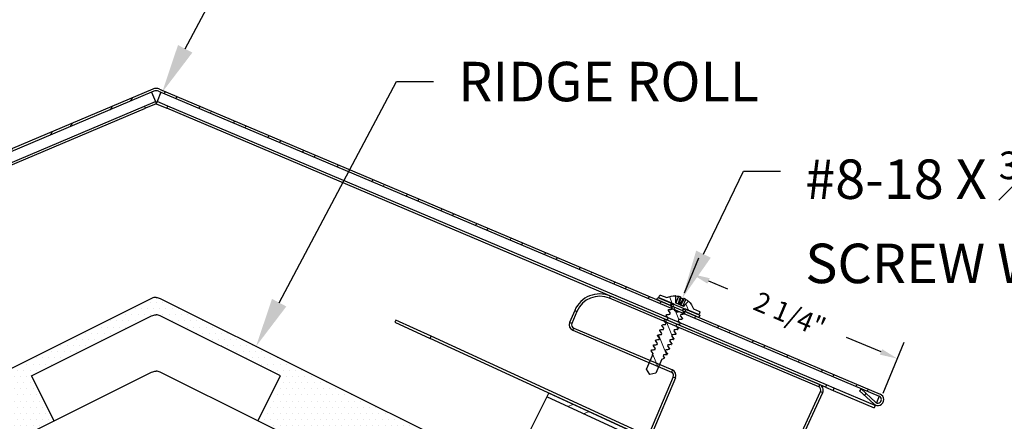
# Model space of a CAD drawing. Units: inches. Extents: x 39 to 250, y -478 to 67.
# Drawn here: x 216 to 226, y 47 to 51 of the extents above; entities that cross this region are included whole.
import ezdxf
from ezdxf import colors
from ezdxf.entities.mleader import LeaderData, LeaderLine
from ezdxf.math import Vec2, Vec3

# ---------------------------------------------------------------- set-up
doc = ezdxf.new("R2010")
doc.units = ezdxf.units.IN
doc.header["$MEASUREMENT"] = 0
for name, color, linetype in [('DIMENSION', 4, 'Continuous'), ('TESLA Cap', 3, 'Continuous'), ('TESLA Fasteners (Self-tap Screw)', 253, 'Continuous'), ('TESLA Metal Tile (Ripped)', 40, 'Continuous'), ('TESLA Ridge Roll', 255, 'Continuous'), ('TESLA Vented Riser', 5, 'Continuous'), ('TEXT', 4, 'Continuous')]:
    doc.layers.add(name, color=color, linetype=linetype)
doc.styles.add('SLDTEXTSTYLE0', font='TXT', dxfattribs={"width": 0.75})
doc.styles.get("Standard").update_dxf_attribs({"font": 'arial.ttf'})
doc.dimstyles.get("Standard").update_dxf_attribs({"dimtxt": 0.18, "dimasz": 0.18, "dimexe": 0.18, "dimexo": 0.0625, "dimgap": 0.09, "dimtad": 0, "dimtih": 1, "dimtoh": 1, "dimdec": 4, "dimzin": 0, "dimdsep": 46, "dimtxsty": 'Standard', "dimcen": 0.09, "dimadec": 0, "dimazin": 0, "dimtfac": 1, "dimtdec": 4, "dimtofl": 0, "dimtmove": 0, "dimatfit": 3, "dimfxl": 1, "dimtolj": 1, "dimtzin": 0, "dimarcsym": 0})
pattern_1 = [(0, (103.041143, -4.56422), (0.03125, 0.0625), [0, -0.0625])]
pattern_2 = [(57.5885, (210.3549, 58.6056), (-0.316583, 0.2009985), []), (57.5885, (210.5274, 58.64413), (-0.316583, 0.2009985), [])]

# ---------------------------------------------------------------- blocks, each defined once
blk = doc.blocks.new('Vented Riser')
at = {"layer": 'TESLA Vented Riser', "linetype": 'Continuous', "lineweight": 25}
for p, q in [((119.3719, 54.8059), (119.3813, 54.828)), ((120.7874, 54.2321), (119.3813, 54.828)), ((121.4899, 53.9083), (119.3719, 54.8059)), ((119.02, 54.6819), (118.9682, 54.5595)), ((119.0421, 54.6725), (118.9903, 54.5501)), ((119.02, 54.6819), (119.0421, 54.6725)), ((117.2089, 54.5846), (117.1988, 54.5628)), ((117.1988, 54.5628), (117.5564, 54.3981)), ((117.5664, 54.4199), (117.2089, 54.5846)), ((118.9903, 54.5501), (118.9682, 54.5595)), ((119, 54.4808), (119.0094, 54.5029)), ((119, 54.4808), (119.999, 54.0574)), ((119.0094, 54.5029), (120.0083, 54.0795)), ((117.5564, 54.3981), (117.5664, 54.4199)), ((119.719, 53.4016), (117.5564, 54.3981)), ((119.729, 53.4234), (117.5664, 54.4199)), ((121.4992, 53.9304), (120.7874, 54.2321)), ((120.0083, 54.0795), (119.999, 54.0574)), ((120.0181, 54.0102), (119.7773, 53.4421)), ((120.0402, 54.0008), (119.7994, 53.4327)), ((120.0181, 54.0102), (120.0402, 54.0008)), ((121.4992, 53.9304), (121.4899, 53.9083)), ((121.046, 52.8563), (121.5085, 53.8601)), ((121.0678, 52.8462), (121.5303, 53.85)), ((121.5085, 53.8601), (121.5303, 53.85)), ((119.7994, 53.4327), (119.7773, 53.4421)), ((119.729, 53.4234), (119.719, 53.4016)), ((119.835, 53.3746), (119.8249, 53.3528)), ((119.8249, 53.3528), (120.1825, 53.188)), ((120.1926, 53.2098), (119.835, 53.3746)), ((120.1825, 53.188), (120.1926, 53.2098)), ((120.1825, 53.188), (120.9882, 52.8168)), ((120.1926, 53.2098), (120.9982, 52.8386)), ((120.9982, 52.8386), (120.9882, 52.8168)), ((121.0678, 52.8462), (121.046, 52.8563))]:
    blk.add_line(p, q, dxfattribs=at)
for centre, radius, start, end in [((119.2738, 54.5743), 0.2756, 67.03149, 157.03149), ((119.2738, 54.5743), 0.2516, 67.03149, 157.03149), ((119.0235, 54.5361), 0.06, 157.03149, 247.03149), ((119.0235, 54.5361), 0.036, 157.03149, 247.03149), ((119.9849, 54.0243), 0.036, 337.03149, 67.03149), ((119.9849, 54.0243), 0.06, 337.03149, 67.03149), ((121.4758, 53.8751), 0.06, 335.26168, 67.03149), ((121.4758, 53.8751), 0.036, 335.26168, 67.03149), ((119.7441, 53.4561), 0.06, 245.26168, 337.03149), ((119.7441, 53.4561), 0.036, 245.26168, 337.03149), ((121.0133, 52.8714), 0.06, 245.26168, 335.26168), ((121.0133, 52.8714), 0.036, 245.26168, 335.26168)]:
    blk.add_arc(centre, radius, start, end, dxfattribs=at)
blk = doc.blocks.new('*D226')
at = {"layer": 'Defpoints', "color": 0, "transparency": 16777216}
for p in [(223.0472, 47.9744), (225.228, 47.3655), (225.0597, 46.9572)]:
    blk.add_point(p, dxfattribs=at)
at = {"layer": 'DIMENSION', "color": 0, "lineweight": -2, "transparency": 16777216}
for p, q in [((223.071, 48.0322), (223.2178, 48.3885)), ((223.3156, 48.1535), (223.5089, 48.0739)), ((225.0616, 47.4341), (224.7109, 47.5786)), ((225.0836, 47.0149), (225.2966, 47.5319))]:
    blk.add_line(p, q, dxfattribs=at)
at = {"layer": 'DIMENSION', "color": 0, "transparency": 16777216}
for points in [[(223.327, 48.1812), (223.3042, 48.1258), (223.1492, 48.2221)], [(225.073, 47.4618), (225.0502, 47.4064), (225.228, 47.3655)]]:
    blk.add_solid(points, dxfattribs=at)
at = {"layer": 'DIMENSION', "color": 0, "transparency": 16777216, "insert": (224.1099, 47.8262), "char_height": 0.2, "width": 0.982948, "attachment_point": 5, "rotation": 337, "style": 'SLDTEXTSTYLE0'}
blk.add_mtext('\\A1; 2 1/4"', dxfattribs=at)
blk = doc.blocks.new('Self Tap Screw WSHR 8 18 x 0.75 IN')
at = {"layer": 'TESLA Fasteners (Self-tap Screw)', "linetype": 'Continuous', "lineweight": 18}
h = blk.add_hatch(dxfattribs=at)
h.set_pattern_fill('ANSI31', color=256, angle=22.96852, style=0)
h.set_pattern_definition([(67.9685, (106.07158, 46.57739), (-0.1158722, 0.0468895), [])])
edge = h.paths.add_edge_path(flags=0)
edge.add_line((109.8527, 51.7328), (109.9132, 51.7199))
edge.add_line((109.9132, 51.7199), (109.946, 51.7723))
edge.add_line((109.946, 51.7723), (109.8866, 51.9123))
edge.add_line((109.8866, 51.9123), (109.8893, 51.9189))
edge.add_spline(control_points=[(109.8893, 51.9189), (109.8874, 51.9191), (109.8855, 51.9193), (109.8836, 51.9195)], knot_values=[0.001262, 0.001262, 0.001262, 0.001262, 0.001408, 0.001408, 0.001408, 0.001408], weights=[1, 1, 1, 1], degree=3, periodic=0)
edge.add_line((109.8836, 51.9195), (109.8788, 51.9308))
edge.add_line((109.8788, 51.9308), (109.9006, 51.9597))
edge.add_line((109.9006, 51.9597), (109.8979, 51.9661))
edge.add_line((109.8979, 51.9661), (109.862, 51.9705))
edge.add_line((109.862, 51.9705), (109.8571, 51.982))
edge.add_line((109.8571, 51.982), (109.8789, 52.0109))
edge.add_line((109.8789, 52.0109), (109.8762, 52.0172))
edge.add_line((109.8762, 52.0172), (109.8403, 52.0217))
edge.add_line((109.8403, 52.0217), (109.8354, 52.0331))
edge.add_line((109.8354, 52.0331), (109.8572, 52.062))
edge.add_line((109.8572, 52.062), (109.8545, 52.0684))
edge.add_line((109.8545, 52.0684), (109.8186, 52.0728))
edge.add_line((109.8186, 52.0728), (109.8137, 52.0843))
edge.add_line((109.8137, 52.0843), (109.8355, 52.1132))
edge.add_line((109.8355, 52.1132), (109.8328, 52.1195))
edge.add_line((109.8328, 52.1195), (109.7969, 52.124))
edge.add_line((109.7969, 52.124), (109.7921, 52.1354))
edge.add_line((109.7921, 52.1354), (109.8139, 52.1643))
edge.add_line((109.8139, 52.1643), (109.8112, 52.1707))
edge.add_line((109.8112, 52.1707), (109.7752, 52.1751))
edge.add_line((109.7752, 52.1751), (109.7704, 52.1866))
edge.add_line((109.7704, 52.1866), (109.7922, 52.2155))
edge.add_line((109.7922, 52.2155), (109.7895, 52.2219))
edge.add_line((109.7895, 52.2219), (109.7536, 52.2263))
edge.add_line((109.7536, 52.2263), (109.7487, 52.2378))
edge.add_line((109.7487, 52.2378), (109.7705, 52.2667))
edge.add_line((109.7705, 52.2667), (109.7678, 52.273))
edge.add_line((109.7678, 52.273), (109.7319, 52.2774))
edge.add_line((109.7319, 52.2774), (109.727, 52.2889))
edge.add_line((109.727, 52.2889), (109.7488, 52.3178))
edge.add_line((109.7488, 52.3178), (109.7461, 52.3242))
edge.add_line((109.7461, 52.3242), (109.7102, 52.3286))
edge.add_line((109.7102, 52.3286), (109.7053, 52.3401))
edge.add_line((109.7053, 52.3401), (109.7271, 52.369))
edge.add_line((109.7271, 52.369), (109.7244, 52.3753))
edge.add_line((109.7244, 52.3753), (109.6885, 52.3797))
edge.add_line((109.6885, 52.3797), (109.6837, 52.3912))
edge.add_line((109.6837, 52.3912), (109.7055, 52.4201))
edge.add_line((109.7055, 52.4201), (109.7028, 52.4265))
edge.add_line((109.7028, 52.4265), (109.6683, 52.4307))
edge.add_line((109.6683, 52.4307), (109.8185, 52.4943))
edge.add_arc((109.8165, 52.4989), 0.005, 292.96852, 382.96852)
edge.add_line((109.8211, 52.5009), (109.8124, 52.5215))
edge.add_arc((109.8078, 52.5195), 0.005, 22.96852, 112.96852)
edge.add_line((109.8058, 52.5241), (109.7429, 52.4974))
edge.add_arc((109.6602, 52.3168), 0.1987, 65.38228, 92.11919)
edge.add_line((109.6528, 52.5154), (109.654, 52.4431))
edge.add_line((109.654, 52.4431), (109.5737, 52.4091))
edge.add_line((109.5737, 52.4091), (109.5226, 52.4602))
edge.add_arc((109.6602, 52.3168), 0.1987, 133.81785, 160.55475)
edge.add_line((109.4728, 52.383), (109.4099, 52.3563))
edge.add_arc((109.4119, 52.3517), 0.005, 112.96852, 202.96852)
edge.add_line((109.4073, 52.3498), (109.416, 52.3292))
edge.add_arc((109.4206, 52.3311), 0.005, 202.96852, 292.96852)
edge.add_line((109.4225, 52.3265), (109.5506, 52.3808))
edge.add_line((109.5506, 52.3808), (109.5795, 52.3773))
edge.add_line((109.5795, 52.3773), (109.5844, 52.3658))
edge.add_line((109.5844, 52.3658), (109.5626, 52.3369))
edge.add_line((109.5626, 52.3369), (109.5653, 52.3305))
edge.add_line((109.5653, 52.3305), (109.6012, 52.3261))
edge.add_line((109.6012, 52.3261), (109.6061, 52.3146))
edge.add_line((109.6061, 52.3146), (109.5843, 52.2857))
edge.add_line((109.5843, 52.2857), (109.587, 52.2794))
edge.add_line((109.587, 52.2794), (109.6229, 52.275))
edge.add_line((109.6229, 52.275), (109.6278, 52.2635))
edge.add_line((109.6278, 52.2635), (109.606, 52.2346))
edge.add_line((109.606, 52.2346), (109.6087, 52.2282))
edge.add_line((109.6087, 52.2282), (109.6446, 52.2238))
edge.add_line((109.6446, 52.2238), (109.6494, 52.2123))
edge.add_line((109.6494, 52.2123), (109.6276, 52.1834))
edge.add_line((109.6276, 52.1834), (109.6303, 52.1771))
edge.add_line((109.6303, 52.1771), (109.6663, 52.1726))
edge.add_line((109.6663, 52.1726), (109.6711, 52.1612))
edge.add_line((109.6711, 52.1612), (109.6493, 52.1323))
edge.add_line((109.6493, 52.1323), (109.652, 52.1259))
edge.add_line((109.652, 52.1259), (109.6879, 52.1215))
edge.add_line((109.6879, 52.1215), (109.6928, 52.11))
edge.add_line((109.6928, 52.11), (109.671, 52.0811))
edge.add_line((109.671, 52.0811), (109.6737, 52.0748))
edge.add_line((109.6737, 52.0748), (109.7096, 52.0703))
edge.add_line((109.7096, 52.0703), (109.7145, 52.0589))
edge.add_line((109.7145, 52.0589), (109.6927, 52.03))
edge.add_line((109.6927, 52.03), (109.6954, 52.0236))
edge.add_line((109.6954, 52.0236), (109.7313, 52.0192))
edge.add_line((109.7313, 52.0192), (109.7362, 52.0077))
edge.add_line((109.7362, 52.0077), (109.7144, 51.9788))
edge.add_line((109.7144, 51.9788), (109.7171, 51.9725))
edge.add_line((109.7171, 51.9725), (109.753, 51.968))
edge.add_line((109.753, 51.968), (109.7579, 51.9566))
edge.add_line((109.7579, 51.9566), (109.7361, 51.9277))
edge.add_line((109.7361, 51.9277), (109.7387, 51.9213))
edge.add_line((109.7387, 51.9213), (109.7747, 51.9169))
edge.add_line((109.7747, 51.9169), (109.7795, 51.9054))
edge.add_line((109.7795, 51.9054), (109.7639, 51.8847))
edge.add_line((109.7639, 51.8847), (109.7934, 51.8728))
edge.add_line((109.7934, 51.8728), (109.8527, 51.7328))
at = {"layer": 'TESLA Fasteners (Self-tap Screw)', "linetype": 'Continuous', "lineweight": 25}
for p, q in [((109.5226, 52.4602), (109.5235, 52.4606)), ((109.5737, 52.4091), (109.5226, 52.4602)), ((109.5788, 52.4112), (109.5478, 52.4802)), ((109.6006, 52.4205), (109.5645, 52.4897)), ((109.6097, 52.4243), (109.5729, 52.4908)), ((109.5737, 52.4091), (109.654, 52.4431)), ((109.5771, 52.4833), (109.5984, 52.4923)), ((109.618, 52.4279), (109.5959, 52.5006)), ((109.6271, 52.4317), (109.6025, 52.5058)), ((109.649, 52.441), (109.6209, 52.5112)), ((109.6519, 52.515), (109.6528, 52.5154)), ((109.6528, 52.5154), (109.654, 52.4431)), ((109.6683, 52.4307), (109.8185, 52.4943)), ((109.7028, 52.4265), (109.6683, 52.4307)), ((109.8058, 52.5241), (109.7429, 52.4974)), ((109.8211, 52.5009), (109.8124, 52.5215)), ((109.4073, 52.3498), (109.416, 52.3292)), ((109.4728, 52.383), (109.4099, 52.3563)), ((109.4225, 52.3265), (109.5506, 52.3808)), ((109.5506, 52.3808), (109.5795, 52.3773)), ((109.5844, 52.3658), (109.5626, 52.3369)), ((109.5626, 52.3369), (109.5653, 52.3305)), ((109.5653, 52.3305), (109.6012, 52.3261)), ((109.5795, 52.3773), (109.5844, 52.3658)), ((109.6837, 52.3912), (109.7055, 52.4201)), ((109.6885, 52.3797), (109.6837, 52.3912)), ((109.7244, 52.3753), (109.6885, 52.3797)), ((109.7055, 52.4201), (109.7028, 52.4265)), ((109.7053, 52.3401), (109.7271, 52.369)), ((109.7102, 52.3286), (109.7053, 52.3401)), ((109.7461, 52.3242), (109.7102, 52.3286)), ((109.7271, 52.369), (109.7244, 52.3753)), ((109.6061, 52.3146), (109.5843, 52.2857)), ((109.5843, 52.2857), (109.587, 52.2794)), ((109.587, 52.2794), (109.6229, 52.275)), ((109.6012, 52.3261), (109.6061, 52.3146)), ((109.6278, 52.2635), (109.606, 52.2346)), ((109.606, 52.2346), (109.6087, 52.2282)), ((109.6087, 52.2282), (109.6446, 52.2238)), ((109.6229, 52.275), (109.6278, 52.2635)), ((109.727, 52.2889), (109.7488, 52.3178)), ((109.7319, 52.2774), (109.727, 52.2889)), ((109.7678, 52.273), (109.7319, 52.2774)), ((109.7488, 52.3178), (109.7461, 52.3242)), ((109.7487, 52.2378), (109.7705, 52.2667)), ((109.7536, 52.2263), (109.7487, 52.2378)), ((109.7705, 52.2667), (109.7678, 52.273)), ((109.6494, 52.2123), (109.6276, 52.1834)), ((109.6276, 52.1834), (109.6303, 52.1771)), ((109.6303, 52.1771), (109.6663, 52.1726)), ((109.6446, 52.2238), (109.6494, 52.2123)), ((109.6711, 52.1612), (109.6493, 52.1323)), ((109.6493, 52.1323), (109.652, 52.1259)), ((109.6663, 52.1726), (109.6711, 52.1612)), ((109.7895, 52.2219), (109.7536, 52.2263)), ((109.7704, 52.1866), (109.7922, 52.2155)), ((109.7752, 52.1751), (109.7704, 52.1866)), ((109.8112, 52.1707), (109.7752, 52.1751)), ((109.7922, 52.2155), (109.7895, 52.2219)), ((109.7921, 52.1354), (109.8139, 52.1643)), ((109.7969, 52.124), (109.7921, 52.1354)), ((109.8139, 52.1643), (109.8112, 52.1707)), ((109.652, 52.1259), (109.6879, 52.1215)), ((109.6928, 52.11), (109.671, 52.0811)), ((109.671, 52.0811), (109.6737, 52.0748)), ((109.6737, 52.0748), (109.7096, 52.0703)), ((109.6879, 52.1215), (109.6928, 52.11)), ((109.7145, 52.0589), (109.6927, 52.03)), ((109.6927, 52.03), (109.6954, 52.0236)), ((109.7096, 52.0703), (109.7145, 52.0589)), ((109.8328, 52.1195), (109.7969, 52.124)), ((109.8137, 52.0843), (109.8355, 52.1132)), ((109.8186, 52.0728), (109.8137, 52.0843)), ((109.8545, 52.0684), (109.8186, 52.0728)), ((109.8355, 52.1132), (109.8328, 52.1195)), ((109.8354, 52.0331), (109.8572, 52.062)), ((109.8403, 52.0217), (109.8354, 52.0331)), ((109.8572, 52.062), (109.8545, 52.0684)), ((109.6954, 52.0236), (109.7313, 52.0192)), ((109.7362, 52.0077), (109.7144, 51.9788)), ((109.7144, 51.9788), (109.7171, 51.9725)), ((109.7171, 51.9725), (109.753, 51.968)), ((109.7313, 52.0192), (109.7362, 52.0077)), ((109.7579, 51.9566), (109.7361, 51.9277)), ((109.753, 51.968), (109.7579, 51.9566)), ((109.8762, 52.0172), (109.8403, 52.0217)), ((109.8571, 51.982), (109.8789, 52.0109)), ((109.862, 51.9705), (109.8571, 51.982)), ((109.8979, 51.9661), (109.862, 51.9705)), ((109.8789, 52.0109), (109.8762, 52.0172)), ((109.8788, 51.9308), (109.9006, 51.9597)), ((109.8836, 51.9195), (109.8788, 51.9308)), ((109.9006, 51.9597), (109.8979, 51.9661)), ((109.7361, 51.9277), (109.7387, 51.9213)), ((109.7387, 51.9213), (109.7747, 51.9169)), ((109.7795, 51.9054), (109.7639, 51.8847)), ((109.7934, 51.8728), (109.7639, 51.8847)), ((109.7747, 51.9169), (109.7795, 51.9054)), ((109.7934, 51.8728), (109.8527, 51.7328)), ((109.8874, 51.9209), (109.8827, 51.9215)), ((109.8893, 51.9189), (109.8866, 51.9123)), ((109.946, 51.7723), (109.8866, 51.9123)), ((109.8527, 51.7328), (109.9132, 51.7199)), ((109.9132, 51.7199), (109.946, 51.7723))]:
    blk.add_line(p, q, dxfattribs=at)
at = {"layer": 'TESLA Fasteners (Self-tap Screw)'}
for points in [[(109.7058, 52.4194), (109.842, 52.4772), (109.8323, 52.5002), (109.4087, 52.3207), (109.4185, 52.2977), (109.5548, 52.3554)], [(109.7058, 52.4194), (109.696, 52.4424)], [(109.5548, 52.3554), (109.545, 52.3784)]]:
    blk.add_lwpolyline(points, dxfattribs=at)
at = {"layer": 'TESLA Fasteners (Self-tap Screw)', "linetype": 'Continuous', "lineweight": 25}
for centre, radius, start, end in [((109.6602, 52.3168), 0.1987, 133.81785, 160.55475), ((109.6606, 52.3158), 0.1993, 124.44264, 133.43594), ((109.6395, 52.3388), 0.1685, 116.44293, 122.97174), ((109.5732, 52.4559), 0.0349, 90.56597, 104.48046), ((109.6207, 52.476), 0.0349, 121.45657, 135.37106), ((109.6587, 52.3469), 0.1685, 102.9653, 109.4941), ((109.6606, 52.3158), 0.1993, 92.5011, 101.49439), ((109.6602, 52.3168), 0.1987, 65.38228, 92.11919), ((109.8078, 52.5195), 0.005, 22.96852, 112.96852), ((109.8165, 52.4989), 0.005, 292.96852, 22.96852), ((109.4119, 52.3517), 0.005, 112.96852, 202.96852), ((109.4206, 52.3311), 0.005, 202.96852, 292.96852)]:
    blk.add_arc(centre, radius, start, end, dxfattribs=at)
for points in [[(109.5235, 52.4606), (109.5403, 52.4434), (109.5571, 52.4263), (109.5739, 52.4092)], [(109.6519, 52.515), (109.6526, 52.491), (109.6532, 52.467), (109.6538, 52.443)], [(109.8893, 51.9189), (109.8874, 51.9191), (109.8855, 51.9193), (109.8836, 51.9195)]]:
    blk.add_open_spline(points, degree=3, dxfattribs=at)
for points, knots in [([(109.6988, 52.4276), (109.693, 52.4284), (109.6835, 52.4297), (109.674, 52.431), (109.6703, 52.4316)], [0, 0, 0, 0, 0.603189, 1, 1, 1, 1]), ([(109.7028, 52.4265), (109.7024, 52.4269), (109.7018, 52.4276), (109.6996, 52.4275), (109.6987, 52.4275)], [0, 0, 0, 0, 0.572871, 1, 1, 1, 1]), ([(109.5493, 52.3802), (109.5534, 52.3796), (109.5637, 52.3783), (109.574, 52.3768), (109.5801, 52.376)], [0, 0, 0, 0, 0.4060175, 1, 1, 1, 1]), ([(109.5675, 52.3296), (109.5673, 52.3296), (109.5658, 52.3296), (109.5655, 52.3301), (109.5653, 52.3305)], [0, 0, 0, 0, 0.153835, 1, 1, 1, 1]), ([(109.5673, 52.3295), (109.5727, 52.3288), (109.5842, 52.3273), (109.5957, 52.3257), (109.6018, 52.3248)], [0, 0, 0, 0, 0.468168, 1, 1, 1, 1]), ([(109.7205, 52.3764), (109.7145, 52.3772), (109.7036, 52.3787), (109.6928, 52.3803), (109.688, 52.381)], [0, 0, 0, 0, 0.549971, 1, 1, 1, 1]), ([(109.7422, 52.3253), (109.7362, 52.3261), (109.7253, 52.3276), (109.7145, 52.3291), (109.7097, 52.3298)], [0, 0, 0, 0, 0.5499714, 1, 1, 1, 1]), ([(109.7244, 52.3753), (109.7241, 52.3757), (109.7235, 52.3764), (109.7213, 52.3764), (109.7203, 52.3763)], [0, 0, 0, 0, 0.572865, 1, 1, 1, 1]), ([(109.5891, 52.2784), (109.5889, 52.2784), (109.5875, 52.2784), (109.5872, 52.279), (109.587, 52.2794)], [0, 0, 0, 0, 0.153835, 1, 1, 1, 1]), ([(109.589, 52.2784), (109.5944, 52.2776), (109.6059, 52.2761), (109.6173, 52.2745), (109.6234, 52.2737)], [0, 0, 0, 0, 0.4681685, 1, 1, 1, 1]), ([(109.6108, 52.2273), (109.6106, 52.2273), (109.6092, 52.2273), (109.6089, 52.2278), (109.6087, 52.2282)], [0, 0, 0, 0, 0.153835, 1, 1, 1, 1]), ([(109.7639, 52.2741), (109.7579, 52.2749), (109.747, 52.2764), (109.7362, 52.278), (109.7314, 52.2787)], [0, 0, 0, 0, 0.549971, 1, 1, 1, 1]), ([(109.7461, 52.3242), (109.7458, 52.3246), (109.7452, 52.3253), (109.743, 52.3252), (109.742, 52.3252)], [0, 0, 0, 0, 0.572865, 1, 1, 1, 1]), ([(109.7678, 52.273), (109.7675, 52.2734), (109.7669, 52.2741), (109.7647, 52.2741), (109.7637, 52.274)], [0, 0, 0, 0, 0.572865, 1, 1, 1, 1]), ([(109.6107, 52.2272), (109.6161, 52.2265), (109.6276, 52.225), (109.639, 52.2234), (109.6451, 52.2225)], [0, 0, 0, 0, 0.468168, 1, 1, 1, 1]), ([(109.6325, 52.1761), (109.6323, 52.1761), (109.6309, 52.1761), (109.6306, 52.1766), (109.6303, 52.1771)], [0, 0, 0, 0, 0.153835, 1, 1, 1, 1]), ([(109.6324, 52.176), (109.6377, 52.1753), (109.6492, 52.1738), (109.6607, 52.1722), (109.6668, 52.1714)], [0, 0, 0, 0, 0.4681685, 1, 1, 1, 1]), ([(109.7856, 52.223), (109.7796, 52.2238), (109.7686, 52.2253), (109.7579, 52.2268), (109.753, 52.2275)], [0, 0, 0, 0, 0.549971, 1, 1, 1, 1]), ([(109.8072, 52.1718), (109.8012, 52.1726), (109.7903, 52.1741), (109.7796, 52.1757), (109.7747, 52.1764)], [0, 0, 0, 0, 0.549971, 1, 1, 1, 1]), ([(109.7895, 52.2219), (109.7892, 52.2222), (109.7886, 52.2229), (109.7863, 52.2229), (109.7854, 52.2229)], [0, 0, 0, 0, 0.572865, 1, 1, 1, 1]), ([(109.8112, 52.1707), (109.8108, 52.1711), (109.8102, 52.1718), (109.808, 52.1717), (109.8071, 52.1717)], [0, 0, 0, 0, 0.572865, 1, 1, 1, 1]), ([(109.6542, 52.125), (109.654, 52.125), (109.6526, 52.125), (109.6523, 52.1255), (109.652, 52.1259)], [0, 0, 0, 0, 0.153835, 1, 1, 1, 1]), ([(109.654, 52.1249), (109.6594, 52.1242), (109.6709, 52.1227), (109.6824, 52.1211), (109.6885, 52.1202)], [0, 0, 0, 0, 0.468168, 1, 1, 1, 1]), ([(109.6759, 52.0738), (109.6757, 52.0738), (109.6742, 52.0738), (109.674, 52.0743), (109.6737, 52.0748)], [0, 0, 0, 0, 0.1538345, 1, 1, 1, 1]), ([(109.6757, 52.0737), (109.6811, 52.073), (109.6926, 52.0715), (109.7041, 52.0699), (109.7102, 52.0691)], [0, 0, 0, 0, 0.468168, 1, 1, 1, 1]), ([(109.8289, 52.1207), (109.8229, 52.1215), (109.812, 52.123), (109.8012, 52.1245), (109.7964, 52.1252)], [0, 0, 0, 0, 0.549971, 1, 1, 1, 1]), ([(109.8506, 52.0695), (109.8446, 52.0703), (109.8337, 52.0718), (109.8229, 52.0734), (109.8181, 52.0741)], [0, 0, 0, 0, 0.549971, 1, 1, 1, 1]), ([(109.8328, 52.1195), (109.8325, 52.1199), (109.8319, 52.1206), (109.8297, 52.1206), (109.8287, 52.1206)], [0, 0, 0, 0, 0.572865, 1, 1, 1, 1]), ([(109.8545, 52.0684), (109.8542, 52.0688), (109.8536, 52.0695), (109.8514, 52.0694), (109.8504, 52.0694)], [0, 0, 0, 0, 0.572865, 1, 1, 1, 1]), ([(109.6976, 52.0226), (109.6973, 52.0226), (109.6959, 52.0227), (109.6956, 52.0232), (109.6954, 52.0236)], [0, 0, 0, 0, 0.1538345, 1, 1, 1, 1]), ([(109.6974, 52.0226), (109.7028, 52.0219), (109.7143, 52.0204), (109.7258, 52.0188), (109.7319, 52.0179)], [0, 0, 0, 0, 0.468168, 1, 1, 1, 1]), ([(109.7192, 51.9715), (109.719, 51.9715), (109.7176, 51.9715), (109.7173, 51.972), (109.7171, 51.9725)], [0, 0, 0, 0, 0.153835, 1, 1, 1, 1]), ([(109.7191, 51.9714), (109.7245, 51.9707), (109.736, 51.9692), (109.7474, 51.9676), (109.7535, 51.9668)], [0, 0, 0, 0, 0.468168, 1, 1, 1, 1]), ([(109.8723, 52.0183), (109.8663, 52.0192), (109.8554, 52.0206), (109.8446, 52.0222), (109.8398, 52.0229)], [0, 0, 0, 0, 0.549971, 1, 1, 1, 1]), ([(109.894, 51.9672), (109.888, 51.968), (109.8771, 51.9695), (109.8663, 51.971), (109.8614, 51.9717)], [0, 0, 0, 0, 0.549971, 1, 1, 1, 1]), ([(109.8762, 52.0172), (109.8759, 52.0176), (109.8753, 52.0183), (109.8731, 52.0183), (109.8721, 52.0183)], [0, 0, 0, 0, 0.572865, 1, 1, 1, 1]), ([(109.8979, 51.9661), (109.8976, 51.9665), (109.897, 51.9672), (109.8947, 51.9671), (109.8938, 51.9671)], [0, 0, 0, 0, 0.572865, 1, 1, 1, 1]), ([(109.7409, 51.9203), (109.7407, 51.9203), (109.7393, 51.9204), (109.739, 51.9209), (109.7387, 51.9213)], [0, 0, 0, 0, 0.153835, 1, 1, 1, 1]), ([(109.7408, 51.9203), (109.7462, 51.9196), (109.7577, 51.918), (109.7691, 51.9164), (109.7752, 51.9156)], [0, 0, 0, 0, 0.468168, 1, 1, 1, 1]), ([(109.8874, 51.9209), (109.8874, 51.9209), (109.8879, 51.9209), (109.8885, 51.9207), (109.8892, 51.9203), (109.8895, 51.9198), (109.8895, 51.9194), (109.8894, 51.9191), (109.8893, 51.9189)], [0, 0, 0, 0, 0.007389, 0.246542, 0.490792, 0.7368, 0.868264, 1, 1, 1, 1])]:
    blk.add_open_spline(points, degree=3, knots=knots, dxfattribs=at)

msp = doc.modelspace()

# ---------------------------------------------------------------- hatches: boundary and pattern name
at = {"layer": 'TESLA Cap', "linetype": 'Continuous', "lineweight": 18}
h = msp.add_hatch(dxfattribs=at)
h.set_pattern_fill('ANSI32', color=256, angle=12.588517, style=0)
h.set_pattern_definition(pattern_2)
edge = h.paths.add_edge_path()
edge.add_line((217.71001, 50.07871), (217.70627, 50.10244))
edge.add_arc((217.7175, 50.03127), 0.07205, 98.968517, 112.968517)
edge.add_line((217.68938, 50.0976), (210.39565, 47.00633))
edge.add_arc((210.41908, 46.95105), 0.06004, 112.968517, 312.968517)
edge.add_line((210.46, 46.90711), (210.60373, 47.041))
edge.add_line((210.60373, 47.041), (210.58736, 47.05857))
edge.add_line((210.58736, 47.05857), (210.44363, 46.92469))
edge.add_arc((210.41908, 46.95105), 0.03602, 112.968517, 312.968517, ccw=False)
edge.add_line((210.40502, 46.98421), (217.69876, 50.07549))
edge.add_arc((217.7175, 50.03127), 0.04803, 98.971169, 112.968517, ccw=False)
h = msp.add_hatch(dxfattribs=at)
h.set_pattern_fill('ANSI32', color=256, angle=12.588517, style=0)
h.set_pattern_definition(pattern_2)
edge = h.paths.add_edge_path()
edge.add_line((217.73773, 50.07871), (217.74147, 50.10244))
edge.add_arc((217.73024, 50.03127), 0.07205, 427.031483, 441.031483, ccw=False)
edge.add_line((217.75835, 50.0976), (225.05209, 47.00633))
edge.add_arc((225.02866, 46.95105), 0.06004, 227.031483, 427.031483, ccw=False)
edge.add_line((224.98774, 46.90711), (224.84401, 47.041))
edge.add_line((224.84401, 47.041), (224.86038, 47.05857))
edge.add_line((224.86038, 47.05857), (225.00411, 46.92469))
edge.add_arc((225.02866, 46.95105), 0.03602, 227.031483, 427.031483)
edge.add_line((225.04272, 46.98421), (217.74898, 50.07549))
edge.add_arc((217.73024, 50.03127), 0.04803, 427.031483, 441.028831)
at = {"layer": 'TESLA Ridge Roll'}
h = msp.add_hatch(dxfattribs=at)
h.set_pattern_fill('DOTS', color=0)
h.set_pattern_definition(pattern_1)
h.paths.add_polyline_path([(216.46186, 47.19195), (217.41263, 47.66733), (217.67779, 47.79991, -0.1164608), (217.72252, 47.81047), (217.72252, 47.98653, 0.1164711), (217.67778, 47.97598), (214.59554, 46.43485), (214.89486, 45.83622), (216.69075, 46.73417)])
h = msp.add_hatch(dxfattribs=at)
h.set_pattern_fill('DOTS', color=0)
h.set_pattern_definition(pattern_1)
h.paths.add_polyline_path([(218.98136, 47.19195), (218.0306, 47.66733), (217.76544, 47.79991, 0.1164608), (217.72071, 47.81047), (217.72071, 47.98653, -0.1164711), (217.76545, 47.97598), (220.84769, 46.43485), (220.54837, 45.83622), (218.75248, 46.73417)])

# ---------------------------------------------------------------- linework, layer by layer
at = {"layer": 'TESLA Cap', "linetype": 'Continuous', "lineweight": 25}
for p, q in [((217.68938, 50.0976), (210.39565, 47.00633)), ((217.69876, 50.07549), (210.40502, 46.98421)), ((217.6754, 50.06559), (217.71534, 49.97135)), ((217.77234, 50.06559), (217.7324, 49.97135)), ((217.74898, 50.07549), (225.04272, 46.98421)), ((217.75835, 50.0976), (225.05209, 47.00633)), ((217.60659, 49.92526), (217.71534, 49.97135)), ((217.72471, 49.94923), (217.61597, 49.90314)), ((217.71534, 49.97135), (217.72471, 49.94923)), ((217.7324, 49.97135), (217.72303, 49.94923)), ((217.72303, 49.94923), (217.83177, 49.90314)), ((217.84114, 49.92526), (217.7324, 49.97135)), ((210.93868, 47.09922), (217.60659, 49.92526)), ((210.94805, 47.0771), (217.61597, 49.90314)), ((217.61597, 49.90314), (217.60659, 49.92526)), ((217.83177, 49.90314), (217.84114, 49.92526)), ((224.49969, 47.0771), (217.83177, 49.90314)), ((224.50906, 47.09922), (217.84114, 49.92526)), ((224.50906, 47.09922), (224.49969, 47.0771)), ((224.49969, 47.0771), (224.57658, 47.04451)), ((224.58595, 47.06663), (224.50906, 47.09922)), ((224.57658, 47.04451), (224.58595, 47.06663)), ((225.00277, 46.88997), (224.58595, 47.06663)), ((224.86038, 47.05857), (224.84401, 47.041)), ((224.86038, 47.05857), (225.00411, 46.92469)), ((224.57658, 47.04451), (224.9934, 46.86786)), ((224.84401, 47.041), (224.98774, 46.90711)), ((225.04272, 46.98421), (225.0146, 46.91788)), ((225.00277, 46.88997), (224.9934, 46.86786)), ((225.00523, 46.89577), (225.00277, 46.88997))]:
    msp.add_line(p, q, dxfattribs=at)
for centre, radius, start, end in [((217.72487, 50.01107), 0.09353, 91.328936, 112.298042), ((217.72487, 50.00406), 0.07605, 91.634058, 110.082845), ((217.72287, 50.01107), 0.09353, 67.701958, 90.102384), ((217.72287, 50.00406), 0.07605, 69.917155, 90.126233), ((225.02866, 46.95105), 0.06004, 227.031483, 67.031483), ((225.02866, 46.95105), 0.03602, 227.031483, 67.031483)]:
    msp.add_arc(centre, radius, start, end, dxfattribs=at)
at = {"layer": 'TESLA Metal Tile (Ripped)', "linetype": 'Continuous', "lineweight": 25}
for p, q in [((229.38344, 43.42792), (221.67997, 46.97736)), ((229.40156, 43.46725), (221.69935, 47.01612))]:
    msp.add_line(p, q, dxfattribs=at)
at = {"layer": 'TESLA Metal Tile (Ripped)', "linetype": 'Continuous', "lineweight": 18}
for p, q in [((221.94572, 46.9026), (221.88826, 46.88139)), ((222.10627, 46.82862), (222.04881, 46.80741))]:
    msp.add_line(p, q, dxfattribs=at)
at = {"layer": 'TESLA Metal Tile (Ripped)', "linetype": 'Continuous', "lineweight": 25}
msp.add_lwpolyline([(221.07428, 45.76598), (221.69935, 47.01612)], dxfattribs=at)
at = {"layer": 'TESLA Ridge Roll', "color": 0}
for points in [[(217.72262, 47.98653, 0.1167288), (217.67778, 47.97598), (214.59554, 46.43485), (214.89486, 45.83622), (216.69075, 46.73417), (217.6778, 47.22769, -0.1161982), (217.72262, 47.23825, -0.1161982)], [(217.72262, 47.98651, -0.1116369), (217.76545, 47.97598), (220.84769, 46.43485), (220.54837, 45.83622), (218.75248, 46.73417), (217.76543, 47.22769, 0.1111275), (217.72262, 47.23823, 0.1111275)], [(216.69075, 46.73417), (216.46186, 47.19195), (217.67779, 47.79991, -0.1167185), (217.72262, 47.81047, -0.1167185)], [(218.75248, 46.73417), (218.98136, 47.19195), (217.76544, 47.79991, 0.1116266), (217.72262, 47.81045, 0.1116266)]]:
    msp.add_lwpolyline(points, format="xyb", dxfattribs=at)

# ---------------------------------------------------------------- block references
at = {"layer": 'TESLA Vented Riser', "rotation": 359.9927473815641}
msp.add_blockref('Vented Riser', (102.93406, -6.81269), dxfattribs=at)

# ---------------------------------------------------------------- next in the draw order: leaders
at = {"layer": 'TEXT'}
ml = msp.add_multileader_mtext('Standard', dxfattribs=at)
ml.set_content('CAP', color=256, style='SLDTEXTSTYLE0')
ml.set_leader_properties(linetype='ByLayer')
ml.build(insert=Vec2(0, 0))
ml.multileader.update_dxf_attribs({"dogleg_length": 0.2972, "arrow_head_size": 0.5})
ctx = ml.context
ctx.base_point, ctx.char_height, ctx.arrow_head_size, ctx.landing_gap_size, ctx.plane_origin = Vec3(219.05431, 51.75408), 0.4, 0.5, 0.25, Vec3(208.37882, -42.17911)
notes = []
notes.append((ctx, [(0, (1, 1, 0), (218.67841, 51.75408), (1, 0), 0.3759, [(0, [(217.78364, 50.06364)], 0, [])])]))
ctx.mtext.insert, ctx.mtext.width, ctx.mtext.defined_height, ctx.mtext.flow_direction = Vec3(219.30431, 51.95408), 4.1524582, 0.56899, 5
ctx.mtext.has_bg_fill, ctx.mtext.bg_color, ctx.mtext.bg_scale_factor, ctx.mtext.bg_transparency, ctx.mtext.use_window_bg_color = 1, -1073741824, 1.5, 0, 1
for ctx, leaders in notes:
    for number, flags, end, landing, length, lines in leaders:
        leader = LeaderData()
        leader.index, (leader.has_last_leader_line, leader.has_dogleg_vector, leader.attachment_direction) = number, flags
        leader.last_leader_point, leader.dogleg_vector, leader.dogleg_length = Vec3(end), Vec3(landing), length
        for number, points, colour, breaks in lines:
            line = LeaderLine()
            line.index, line.vertices, line.color, line.breaks = number, Vec3.list(points), colors.encode_raw_color(colour), breaks
            leader.lines.append(line)
        ctx.leaders.append(leader)

# ---------------------------------------------------------------- next in the draw order: leaders
ml = msp.add_multileader_mtext('Standard', dxfattribs=at)
ml.set_content('RIDGE ROLL', color=256, style='SLDTEXTSTYLE0')
ml.set_leader_properties(linetype='ByLayer')
ml.build(insert=Vec2(0, 0))
ml.multileader.update_dxf_attribs({"dogleg_length": 0.2972, "arrow_head_size": 0.5})
ctx = ml.context
ctx.base_point, ctx.char_height, ctx.arrow_head_size, ctx.landing_gap_size, ctx.plane_origin = Vec3(220.53088, 50.17375), 0.4, 0.5, 0.25, Vec3(209.85539, -43.73172)
notes = []
notes.append((ctx, [(0, (1, 1, 0), (220.15498, 50.17375), (1, 0), 0.3759, [(0, [(218.73506, 47.49117)], 0, [])])]))
ctx.mtext.insert, ctx.mtext.width, ctx.mtext.defined_height, ctx.mtext.flow_direction = Vec3(220.78088, 50.37375), 3.7800609, 0.54128, 5
ctx.mtext.has_bg_fill, ctx.mtext.bg_color, ctx.mtext.bg_scale_factor, ctx.mtext.bg_transparency, ctx.mtext.use_window_bg_color = 1, -1073741824, 1.5, 0, 1
for ctx, leaders in notes:
    for number, flags, end, landing, length, lines in leaders:
        leader = LeaderData()
        leader.index, (leader.has_last_leader_line, leader.has_dogleg_vector, leader.attachment_direction) = number, flags
        leader.last_leader_point, leader.dogleg_vector, leader.dogleg_length = Vec3(end), Vec3(landing), length
        for number, points, colour, breaks in lines:
            line = LeaderLine()
            line.index, line.vertices, line.color, line.breaks = number, Vec3.list(points), colors.encode_raw_color(colour), breaks
            leader.lines.append(line)
        ctx.leaders.append(leader)

# ---------------------------------------------------------------- next in the draw order: linework, layer by layer
at = {"layer": 'TESLA Cap', "linetype": 'Continuous', "lineweight": 25}
for p, q in [((222.97831, 47.85132), (222.97165, 47.86128)), ((223.01842, 47.84146), (222.97165, 47.86128)), ((223.00664, 47.83931), (222.97831, 47.85132)), ((222.99072, 47.84108), (222.99065, 47.84111)), ((223.01842, 47.84146), (223.00664, 47.83931))]:
    msp.add_line(p, q, dxfattribs=at)
for centre, radius, start, end in [((222.96838, 47.8591), 0.00394, 33.736888, 67.031483), ((223.00155, 47.86685), 0.02795, 213.736888, 247.031483), ((223.00163, 47.86681), 0.02795, 247.031483, 280.326077), ((223.01913, 47.83759), 0.00394, 67.031483, 100.326077)]:
    msp.add_arc(centre, radius, start, end, dxfattribs=at)

# ---------------------------------------------------------------- next in the draw order: block references
at = {"layer": 'TESLA Fasteners (Self-tap Screw)', "xscale": -1}
msp.add_blockref('Self Tap Screw WSHR 8 18 x 0.75 IN', (332.63488, -4.51333), dxfattribs=at)

# ---------------------------------------------------------------- next in the draw order: dimensions: what is measured, and where the dimension line sits
at = {"layer": 'DIMENSION'}
dim = msp.add_linear_dim(base=(225.22801, 47.36552), p1=(223.04716, 47.97445), p2=(225.05974, 46.95715), angle=157.606241, text=' 2 1/4"', dimstyle='Standard', override={"dimtxt": 0.2, "dimgap": 0.2, "dimtxsty": 'SLDTEXTSTYLE0'}, dxfattribs=at)
dim.commit()
dim.dimension.update_dxf_attribs({"geometry": '*D226', "text_midpoint": (224.1099, 47.82623), "dimtype": 160, "text_rotation": 337})

# ---------------------------------------------------------------- next in the draw order: leaders
at = {"layer": 'TEXT'}
ml = msp.add_multileader_mtext('Standard', dxfattribs=at)
ml.set_content('\\A1;#8-18 X {\\H0.7x;\\S3#4;\\H1.42857x;" STAINLESS STEEL SELF-TAP SCREW W/ WASHER (4 EACH)}', color=256, style='SLDTEXTSTYLE0')
ml.set_leader_properties(linetype='ByLayer')
ml.build(insert=Vec2(0, 0))
ml.multileader.update_dxf_attribs({"dogleg_length": 0.2972, "arrow_head_size": 0.5})
ctx = ml.context
ctx.base_point, ctx.char_height, ctx.arrow_head_size, ctx.landing_gap_size, ctx.plane_origin = Vec3(224.04511, 49.26447), 0.4, 0.5, 0.25, Vec3(214.09827, -43.32448)
notes = []
notes.append((ctx, [(0, (1, 1, 0), (223.66922, 49.26447), (1, 0), 0.3759, [(0, [(223.04716, 47.97445)], 0, [])])]))
ctx.mtext.insert, ctx.mtext.width, ctx.mtext.defined_height, ctx.mtext.flow_direction = Vec3(224.29511, 49.46447), 9.9003054, 0.66441, 5
ctx.mtext.has_bg_fill, ctx.mtext.bg_color, ctx.mtext.bg_scale_factor, ctx.mtext.bg_transparency, ctx.mtext.use_window_bg_color = 1, -1073741824, 1.5, 0, 1
for ctx, leaders in notes:
    for number, flags, end, landing, length, lines in leaders:
        leader = LeaderData()
        leader.index, (leader.has_last_leader_line, leader.has_dogleg_vector, leader.attachment_direction) = number, flags
        leader.last_leader_point, leader.dogleg_vector, leader.dogleg_length = Vec3(end), Vec3(landing), length
        for number, points, colour, breaks in lines:
            line = LeaderLine()
            line.index, line.vertices, line.color, line.breaks = number, Vec3.list(points), colors.encode_raw_color(colour), breaks
            leader.lines.append(line)
        ctx.leaders.append(leader)

doc.saveas('drawing.dxf')
